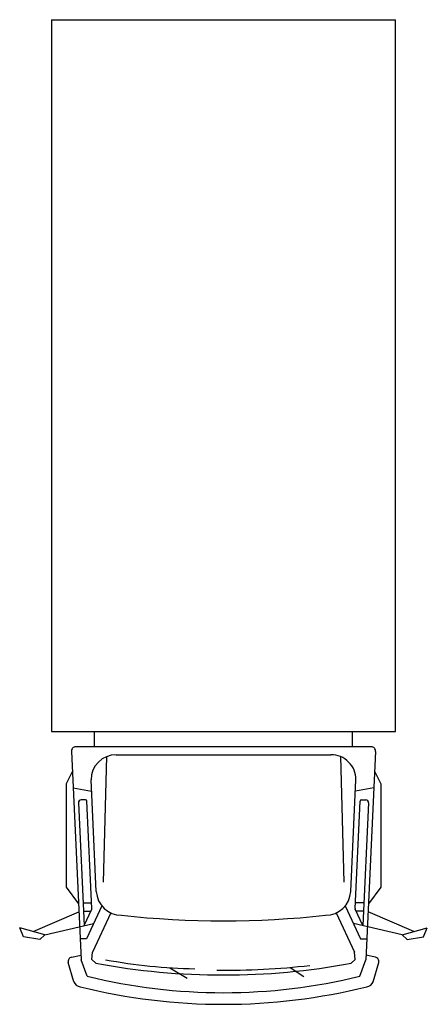
# Model space of a CAD drawing. Units: inches. Extents: x 12044 to 14807, y 29375 to 36053.
import ezdxf

# ---------------------------------------------------------------- set-up
doc = ezdxf.new("R2010")
doc.units = ezdxf.units.IN
doc.header["$MEASUREMENT"] = 0
doc.layers.add('freecads.com', color=7, linetype='Continuous')

msp = doc.modelspace()

# ---------------------------------------------------------------- linework, layer by layer
at = {"layer": 'freecads.com'}
for p, q in [((12260.6, 36052.5), (12260.6, 31224.5)), ((12260.6, 36052.5), (14590.3, 36052.5)), ((14590.3, 31224.5), (14590.3, 36052.5)), ((12260.6, 31224.5), (14590.3, 31224.5)), ((12550.9, 31121.5), (12550.9, 31224.5)), ((14300, 31121.5), (14300, 31224.5)), ((14426.8, 31121.5), (12424.2, 31121.5)), ((12394.2, 31090.1), (12461.3, 29675.6)), ((12633, 31055.1), (12610.1, 30203.3)), ((12697.5, 31067.8), (14153.5, 31067.8)), ((14217.9, 31055.1), (14240.8, 30203.3)), ((14456.7, 31090.1), (14389.6, 29675.6)), ((12400.8, 30952.3), (12359.7, 30871.1)), ((14450.2, 30952.3), (14491.2, 30871.1)), ((12359.7, 30871.1), (12359.7, 30168.8)), ((12563.4, 30140.7), (12527.5, 30897.8)), ((14287.5, 30140.7), (14323.5, 30897.8)), ((14491.2, 30871.1), (14491.2, 30168.8)), ((12406, 30842.5), (12531.1, 30821)), ((14445, 30842.5), (14319.8, 30821)), ((12441.6, 30740.6), (12481.1, 29908.8)), ((12489.3, 30761.5), (12461.6, 30761.5)), ((12533.8, 30024.9), (12499.3, 30752)), ((14317.2, 30024.9), (14351.7, 30752)), ((14361.7, 30761.5), (14389.3, 30761.5)), ((14409.3, 30740.6), (14369.9, 29908.8)), ((12359.7, 30168.8), (12443.2, 30057.3)), ((14491.2, 30168.8), (14407.7, 30057.3)), ((12473.8, 30063.4), (12531.9, 30063.4)), ((14377.2, 30063.4), (14319, 30063.4)), ((12135.8, 29868), (12445.8, 30003.1)), ((12476.4, 30006.5), (12526.5, 30006.5)), ((12481.1, 29908.8), (12532.8, 30020.2)), ((12600, 30043.1), (12496.3, 29819.9)), ((12661.6, 29994.6), (12537.7, 29727.9)), ((14189.4, 29994.6), (14313.3, 29727.9)), ((14250.9, 30043.1), (14354.6, 29819.9)), ((14369.9, 29908.8), (14318.1, 30020.2)), ((14374.5, 30006.5), (14324.4, 30006.5)), ((14715.2, 29868), (14405.2, 30003.1)), ((12214, 29846.1), (12544.5, 29923.7)), ((14636.9, 29846.1), (14306.4, 29923.7)), ((12214, 29846.1), (12044.1, 29893.5)), ((12068.7, 29832.7), (12044.1, 29893.5)), ((14636.9, 29846.1), (14806.9, 29893.5)), ((14782.2, 29832.7), (14806.9, 29893.5)), ((12180.5, 29815.2), (12068.7, 29832.7)), ((12214, 29846.1), (12180.5, 29815.2)), ((12496.3, 29819.9), (12454.5, 29819.9)), ((14354.6, 29819.9), (14396.5, 29819.9)), ((14636.9, 29846.1), (14670.4, 29815.2)), ((14670.4, 29815.2), (14782.2, 29832.7)), ((12532.7, 29678.2), (12537.7, 29727.9)), ((14318.3, 29678.2), (14313.3, 29727.9)), ((12410.1, 29528.1), (12373.4, 29657.6)), ((12396.2, 29695.2), (12459.8, 29708.4)), ((12502.3, 29564.8), (12461.3, 29675.6)), ((12559.4, 29653.5), (12532.7, 29678.2)), ((14291.6, 29653.5), (14318.3, 29678.2)), ((14348.6, 29564.8), (14389.6, 29675.6)), ((14454.8, 29695.2), (14391.2, 29708.4)), ((14440.8, 29528.1), (14477.5, 29657.6)), ((13060.9, 29623.4), (13178.2, 29551.7)), ((13876.7, 29625.5), (13970.2, 29563.9))]:
    msp.add_line(p, q, dxfattribs=at)
msp.add_arc((13425.7, 33394.8), 4019.7, 256.0239, 283.98083, dxfattribs=at)
for centre, major_axis, start_param, end_param in [((12424.2, 31091.5), (29.8, 3.2), 1.464901, 3.083093), ((14426.8, 31091.5), (22.2, -20.1), 0.688074, 2.306266), ((12697.5, 30897.8), (165.3, 39.6), 1.33583, 2.906626), ((14153.5, 30897.8), (147.1, 85.3), -0.525339, 1.045458), ((12461.6, 30741.5), (3.7, 19.7), 0.186577, 1.804769), ((12489.3, 30751.5), (9.81, -1.95), 0.243272, 1.766673), ((14361.7, 30751.5), (9.97, -0.74), 1.645257, 3.168658), ((14389.3, 30741.5), (13.4, -14.8), 0.78681, 2.405002), ((12733.2, 30148.7), (149.9, -80.1), 3.679839, 5.20324), ((14117.7, 30148.7), (26.7, 167.9), 3.299303, 4.822703), ((12523.8, 30024.4), (9.69, -2.45), -0.187285, 0.295137), ((14327.2, 30024.4), (9.93, 1.15), 2.978996, 3.461417), ((13425.5, 36360.7), (-225.1, 6415.5), 2.998468, 3.214564), ((12402.3, 29665.8), (23.1, -19.1), 2.467878, 4.109707), ((13425.5, 34317.7), (4709.5, -570), 4.64923, 4.832831), ((13286.8, 33206.4), (277, 3579.4), 3.033679, 3.203311), ((13425.5, 34317.7), (4722.4, 451), 4.61718, 4.800782), ((14448.6, 29665.8), (29.1, 7.2), -0.517281, 1.124548), ((13444.4, 34499.7), (49.6, 4893.1), 3.13885, 3.267758), ((12460.8, 29548.2), (27, 47.3), 2.466041, 3.550592), ((13425.5, 33351.9), (226.7, 3891.4), 2.960684, 3.199779), ((13425.5, 33351.9), (3852.6, 593.2), 4.559609, 4.798704), ((14390.2, 29548.2), (3.8, 54.3), 3.319826, 4.404377)]:
    msp.add_ellipse(centre, major_axis=major_axis, ratio=1, start_param=start_param, end_param=end_param, dxfattribs=at)

doc.saveas('drawing.dxf')
